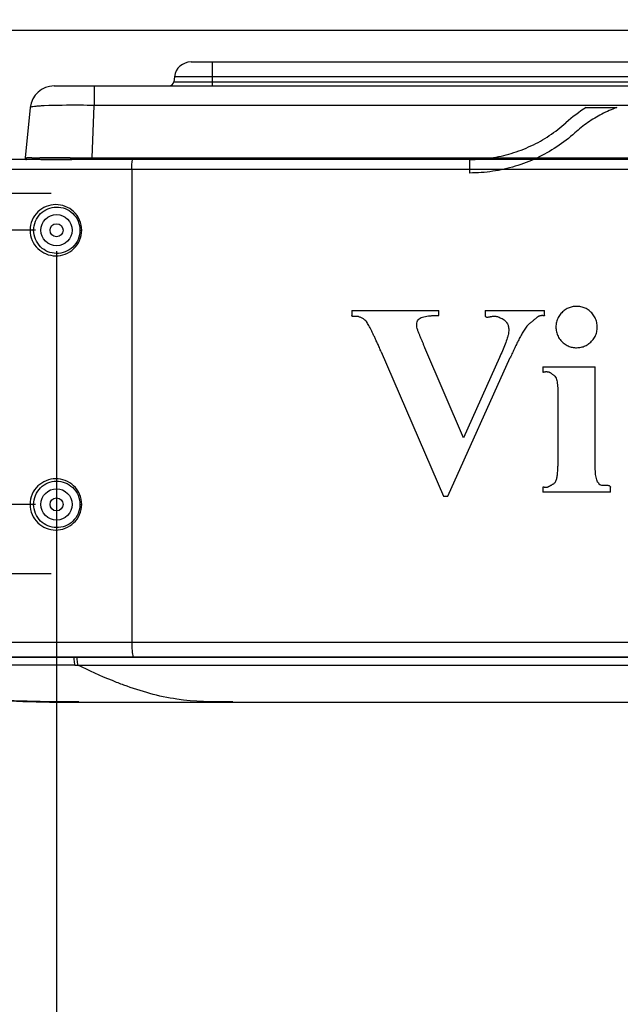
# Model space of a CAD drawing. Units: millimetres. Extents: x 0 to 594, y 0 to 420.
# Drawn here: x 166 to 194, y 300 to 347 of the extents above; entities that cross this region are included whole.
import ezdxf

# ---------------------------------------------------------------- set-up
doc = ezdxf.new("R2010")
doc.units = ezdxf.units.MM
doc.header["$LTSCALE"] = 32.67
doc.layers.get('0').update_dxf_attribs({"linetype": 'CONTINUOUS'})
doc.styles.get("Standard").update_dxf_attribs({"font": 'txt', "width": 0.5})
doc.dimstyles.new('DIMSTYLE_1', dxfattribs={"dimtxt": 3, "dimasz": 3.5, "dimexe": 0.18, "dimexo": 0.0625, "dimgap": 0.09, "dimtad": 1, "dimlfac": 4.347826, "dimdsep": 46, "dimtxsty": 'Standard', "dimblk": '_FILLED', "dimblk1": '_FILLED', "dimblk2": '_FILLED', "dimcen": 0.09, "dimclrt": 5, "dimadec": 0, "dimazin": 0, "dimtp": 0.8, "dimtm": 0.8, "dimtfac": 1, "dimtofl": 0, "dimtmove": 0, "dimatfit": 3, "dimldrblk": '_FILLED', "dimfxl": 1, "dimtolj": 1, "dimarcsym": 0})
doc.dimstyles.new('DIMSTYLE_2', dxfattribs={"dimtxt": 3, "dimasz": 3.5, "dimexe": 0.18, "dimexo": 0.0625, "dimgap": 0.09, "dimtad": 1, "dimlfac": 4.347826, "dimdsep": 46, "dimtxsty": 'Standard', "dimblk": '_FILLED', "dimblk1": '_FILLED', "dimblk2": '_FILLED', "dimcen": 0.09, "dimclrt": 5, "dimadec": 0, "dimazin": 0, "dimtp": 0.5, "dimtm": 0.5, "dimtfac": 1, "dimtofl": 0, "dimtmove": 0, "dimatfit": 3, "dimldrblk": '_FILLED', "dimfxl": 1, "dimtolj": 1, "dimarcsym": 0})
doc.dimstyles.new('DIMSTYLE_4', dxfattribs={"dimtxt": 3, "dimasz": 3.5, "dimexe": 0.18, "dimexo": 0.0625, "dimgap": 0.09, "dimtad": 1, "dimlfac": 4.347826, "dimdsep": 46, "dimtxsty": 'Standard', "dimblk": '_FILLED', "dimblk1": '_FILLED', "dimblk2": '_FILLED', "dimcen": 0.09, "dimclrt": 5, "dimadec": 0, "dimazin": 0, "dimtp": 0.3, "dimtm": 0.3, "dimtfac": 1, "dimtofl": 0, "dimtmove": 0, "dimatfit": 3, "dimldrblk": '_FILLED', "dimfxl": 1, "dimtolj": 1, "dimarcsym": 0})

# ---------------------------------------------------------------- blocks, each defined once
blk = doc.blocks.new('_FILLED')
at = {"color": 0, "linetype": 'ByBlock'}
blk.add_solid([(0, 0), (-1, 0.214), (-1, -0.214)], dxfattribs=at)
blk = doc.blocks.new('*D2')
at = {"color": 2, "linetype": 'Continuous'}
for p, q in [((156.611, 340.911), (156.611, 376.605)), ((264.594, 340.911), (264.594, 376.605)), ((156.611, 375.105), (210.603, 375.105)), ((264.594, 375.105), (210.603, 375.105))]:
    blk.add_line(p, q, dxfattribs=at)
at = {"color": 2, "linetype": 'Continuous', "xscale": 3.5, "yscale": 3.5, "zscale": 3.5, "rotation": 180}
blk.add_blockref('_FILLED', (156.611, 375.105), dxfattribs=at)
at = {"color": 2, "linetype": 'Continuous', "xscale": 3.5, "yscale": 3.5, "zscale": 3.5}
blk.add_blockref('_FILLED', (264.594, 375.105), dxfattribs=at)
at = {"color": 5, "linetype": 'Continuous', "insert": (209.103, 378.855), "char_height": 3, "width": 12, "attachment_point": 2, "line_spacing_factor": 0.9}
blk.add_mtext('469,49\\P[18.484]', dxfattribs=at)
blk = doc.blocks.new('*D4')
at = {"color": 2, "linetype": 'Continuous'}
for p, q in [((165.072, 346.558), (288.985, 346.558)), ((287.485, 346.558), (287.485, 330.493)), ((287.485, 314.427), (287.485, 330.493)), ((246.452, 314.427), (288.985, 314.427))]:
    blk.add_line(p, q, dxfattribs=at)
at = {"color": 2, "linetype": 'Continuous', "xscale": 3.5, "yscale": 3.5, "zscale": 3.5}
for p, rotation in [((287.485, 346.558), 90), ((287.485, 314.427), 270)]:
    blk.add_blockref('_FILLED', p, dxfattribs=dict(at, rotation=rotation))
at = {"color": 5, "linetype": 'Continuous', "insert": (283.735, 330.493), "char_height": 3, "width": 7.5, "attachment_point": 2, "rotation": 90, "line_spacing_factor": 0.9}
blk.add_mtext('139,7\\P[5.5]', dxfattribs=at)
blk = doc.blocks.new('*D30')
at = {"color": 2, "linetype": 'Continuous'}
for p, q in [((164.701, 321.5), (164.701, 271.664)), ((256.504, 321.5), (256.504, 271.664)), ((164.701, 273.164), (210.603, 273.164)), ((256.504, 273.164), (210.603, 273.164))]:
    blk.add_line(p, q, dxfattribs=at)
at = {"color": 2, "linetype": 'Continuous', "xscale": 3.5, "yscale": 3.5, "zscale": 3.5}
for p, rotation in [((164.701, 273.164), 180.0000002437), ((256.504, 273.164), 2.437e-07)]:
    blk.add_blockref('_FILLED', p, dxfattribs=dict(at, rotation=rotation))
at = {"color": 5, "linetype": 'Continuous', "insert": (209.103, 276.914), "char_height": 3, "width": 12, "attachment_point": 2, "line_spacing_factor": 0.9}
blk.add_mtext('399,15\\P[15.714]', dxfattribs=at)
blk = doc.blocks.new('*D31')
at = {"color": 2, "linetype": 'Continuous'}
for p, q in [((140.351, 338.748), (140.351, 343.748)), ((140.351, 343.748), (140.351, 329.653)), ((167.056, 338.748), (138.851, 338.748)), ((140.351, 315.558), (140.351, 329.653)), ((167.058, 320.558), (138.851, 320.558)), ((140.351, 320.558), (140.351, 315.558))]:
    blk.add_line(p, q, dxfattribs=at)
at = {"color": 2, "linetype": 'Continuous', "xscale": 3.5, "yscale": 3.5, "zscale": 3.5}
for p, rotation in [((140.351, 338.748), 270), ((140.351, 320.558), 90)]:
    blk.add_blockref('_FILLED', p, dxfattribs=dict(at, rotation=rotation))
at = {"color": 5, "linetype": 'Continuous', "insert": (136.601, 328.153), "char_height": 3, "width": 10.5, "attachment_point": 2, "rotation": 90, "line_spacing_factor": 0.9}
blk.add_mtext('79,08\\P[3.114]', dxfattribs=at)
blk = doc.blocks.new('*D32')
at = {"color": 2, "linetype": 'Continuous'}
for p, q in [((166.317, 336.99), (148.062, 336.99)), ((149.562, 336.99), (149.562, 330.435)), ((149.562, 323.88), (149.562, 330.435)), ((149.562, 330.435), (149.562, 309.78)), ((166.317, 323.88), (148.062, 323.88))]:
    blk.add_line(p, q, dxfattribs=at)
at = {"color": 2, "linetype": 'Continuous', "xscale": 3.5, "yscale": 3.5, "zscale": 3.5}
for p, rotation in [((149.562, 336.99), 90), ((149.562, 323.88), 270)]:
    blk.add_blockref('_FILLED', p, dxfattribs=dict(at, rotation=rotation))
at = {"color": 5, "linetype": 'Continuous', "insert": (145.812, 312.78), "char_height": 3, "width": 10.5, "attachment_point": 3, "rotation": 90, "line_spacing_factor": 0.9}
blk.add_mtext('57\\P[2.244]', dxfattribs=at)
blk = doc.blocks.new('*D33')
at = {"color": 2, "linetype": 'Continuous'}
for p, q in [((167.317, 335.99), (167.317, 283.239)), ((253.889, 335.99), (253.889, 283.239)), ((167.317, 284.739), (210.603, 284.739)), ((253.889, 284.739), (210.603, 284.739))]:
    blk.add_line(p, q, dxfattribs=at)
at = {"color": 2, "linetype": 'Continuous', "xscale": 3.5, "yscale": 3.5, "zscale": 3.5, "rotation": 180}
blk.add_blockref('_FILLED', (167.317, 284.739), dxfattribs=at)
at = {"color": 2, "linetype": 'Continuous', "xscale": 3.5, "yscale": 3.5, "zscale": 3.5}
blk.add_blockref('_FILLED', (253.889, 284.739), dxfattribs=at)
at = {"color": 5, "linetype": 'Continuous', "insert": (208.353, 288.489), "char_height": 3, "width": 12, "attachment_point": 2, "line_spacing_factor": 0.9}
blk.add_mtext('376,4\\P[14.819]', dxfattribs=at)

msp = doc.modelspace()

# ---------------------------------------------------------------- linework, layer by layer
at = {"color": 7, "linetype": 'Continuous'}
for p, q in [((173.7557, 345.0402), (203.1735, 345.0402)), ((174.7685, 345.0402), (174.7685, 343.8902)), ((172.9567, 344.3333), (172.9271, 344.0922)), ((203.1735, 344.3333), (172.9567, 344.3333)), ((167.2039, 343.8902), (244.9385, 343.8902)), ((169.1205, 343.8902), (169.1205, 342.9587)), ((172.9271, 344.0922), (203.094, 344.0922)), ((166.06, 342.8583), (165.8111, 340.4473)), ((169.0235, 340.4533), (169.1205, 342.9587)), ((227.712, 342.9587), (169.1205, 342.9587)), ((166.1283, 340.4508), (166.3772, 340.4518)), ((166.3772, 340.4518), (166.5117, 340.4521)), ((167.9661, 340.4537), (168.312, 340.4537)), ((168.312, 340.4537), (168.6659, 340.4536)), ((168.6659, 340.4536), (169.0235, 340.4533)), ((169.0235, 340.4533), (169.0235, 340.3712)), ((169.0235, 340.4533), (227.3628, 340.4533)), ((264.1338, 340.3712), (157.0712, 340.3712)), ((166.5658, 340.3712), (167.5859, 340.3712)), ((167.5859, 340.3712), (168.0474, 340.3712)), ((158.1071, 339.9112), (264.5938, 339.9112)), ((170.9195, 339.9112), (170.9195, 317.2884)), ((166.2205, 336.9902), (166.0517, 336.9902)), ((168.4386, 336.9902), (168.5214, 336.9902)), ((181.446, 333.1459), (181.446, 332.9088)), ((181.446, 333.1459), (185.6034, 333.1459)), ((185.4646, 332.9088), (185.6034, 332.9088)), ((185.6034, 332.9088), (185.6034, 333.1459)), ((187.8246, 333.1459), (187.8246, 332.9088)), ((187.8246, 333.1459), (190.6691, 333.1459)), ((190.6691, 332.9088), (190.6691, 333.1459)), ((182.8524, 331.1678), (185.8287, 324.273)), ((186.7947, 327.0573), (184.9442, 331.3736)), ((186.0384, 324.273), (189.0275, 330.9)), ((188.5077, 330.9), (186.7947, 327.0573)), ((190.5869, 330.4532), (190.5869, 330.216)), ((190.5869, 330.4532), (193.0934, 330.4532)), ((193.0934, 325.7114), (193.0934, 330.4532)), ((191.3028, 329.2055), (191.3028, 325.7114)), ((190.5869, 324.7007), (190.5869, 324.4706)), ((193.8189, 324.4706), (190.5869, 324.4706)), ((193.8189, 324.4706), (193.8189, 324.7007)), ((185.8287, 324.273), (186.0384, 324.273)), ((166.2205, 323.8802), (166.0517, 323.8802)), ((168.4386, 323.8802), (168.5214, 323.8802)), ((158.1071, 317.2884), (263.098, 317.2884)), ((158.6645, 316.5984), (262.5405, 316.5984)), ((168.1167, 316.5702), (168.1429, 316.5702)), ((168.1416, 316.5984), (168.1429, 316.5702)), ((168.1429, 316.5702), (168.2147, 316.5702)), ((168.2147, 316.5702), (168.2865, 316.5701)), ((168.2865, 316.5705), (204.624, 316.5703)), ((168.1907, 316.1882), (168.3352, 316.1878)), ((168.3355, 316.1878), (204.772, 316.1885)), ((168.1113, 314.4272), (210.545, 314.4272)), ((174.5265, 314.4341), (175.6317, 314.4341)), ((175.7526, 314.4341), (175.6313, 314.4341))]:
    msp.add_line(p, q, dxfattribs=at)
at = {"color": 2, "linetype": 'Continuous'}
for p, q in [((192.6647, 342.8583), (194.1259, 342.8583)), ((187.0891, 339.7272), (187.0891, 340.3712))]:
    msp.add_line(p, q, dxfattribs=at)
at = {"color": 7, "linetype": 'Continuous'}
msp.add_lwpolyline([(157.1881, 316.0978), (158.078, 315.7795), (159.1448, 315.4597), (160.1515, 315.2006), (161.1443, 314.982), (162.2167, 314.7882), (163.3348, 314.6339), (164.4958, 314.5216), (165.7071, 314.4544), (166.9766, 314.4293), (168.1113, 314.4272)], dxfattribs=at)
for centre, radius in [((167.3165, 336.9902), 0.7475), ((167.3165, 336.9902), 0.3105), ((167.3165, 323.8802), 0.7475), ((167.3165, 323.8802), 0.3105)]:
    msp.add_circle(centre, radius, dxfattribs=at)
for centre, radius, start, end in [((173.7557, 344.2352), 0.805, 90, 173), ((167.2039, 342.7402), 1.15, 90, 174.10647), ((172.6988, 344.1202), 0.23, 270, 353), ((167.3136, 329.7074), 13.2439, 92.51771, 93.37785), ((165.8798, 340.4402), 0.069, 174.10647, 269.94361), ((166.2504, 305.4984), 34.9526, 90.20016, 90.58881), ((167.8553, -225.9419), 566.3957, 89.988791, 90.135923), ((167.0262, 676.4964), 359.9222, 269.387112, 269.807994), ((169.1408, 1143.7128), 827.1432, 269.7699742, 269.929061), ((166.9335, -539.7772), 855.9662, 89.9158503, 90.2516282)]:
    msp.add_arc(centre, radius, start, end, dxfattribs=at)
at = {"color": 2, "linetype": 'Continuous'}
msp.add_arc((196.2871, 337.0001), 6.8877, 121.73054, 131.84987, dxfattribs=at)
at = {"color": 7, "linetype": 'Continuous'}
for points, knots in [([(166.5332, 342.9283), (166.4658, 342.9243), (166.351, 342.9161), (166.1968, 342.9008), (166.1173, 342.8845), (166.0613, 342.8708), (166.06, 342.8583)], [0, 0, 0, 0, 0.4203615, 0.7291036, 0.9216715, 1, 1, 1, 1]), ([(169.1205, 342.9587), (168.8941, 342.9619), (168.0979, 342.9681), (167.3012, 342.9638), (166.7318, 342.9386)], [0, 0, 0, 0, 0.2842941, 1, 1, 1, 1]), ([(165.8111, 340.4473), (165.8114, 340.449), (165.8215, 340.4461), (165.8334, 340.4496), (165.8602, 340.4482), (165.8796, 340.449), (165.8912, 340.4492)], [0, 0, 0, 0, 0.0640159, 0.2524592, 0.5647066, 1, 1, 1, 1]), ([(170.9195, 339.9112), (170.9195, 339.9699), (170.9219, 340.0759), (170.9283, 340.227), (170.9437, 340.3042), (170.9508, 340.3712), (170.9638, 340.3712)], [0, 0, 0, 0, 0.37842, 0.6998345, 0.9163713, 1, 1, 1, 1]), ([(168.5214, 336.9902), (168.5195, 337.1563), (168.4523, 337.4903), (168.0751, 338.0262), (167.2739, 338.3443), (166.4863, 338.0134), (166.12, 337.485), (166.0527, 337.1556), (166.0517, 336.9902)], [0, 0, 0, 0, 0.1308932, 0.2599947, 0.5043195, 0.7435485, 0.8696833, 1, 1, 1, 1]), ([(166.2205, 336.9902), (166.2204, 337.2787), (166.4639, 337.8635), (167.3153, 338.2122), (168.1851, 337.8815), (168.4386, 337.2835), (168.4386, 336.9902)], [0, 0, 0, 0, 0.2547277, 0.4947871, 0.7410411, 1, 1, 1, 1]), ([(166.0517, 336.9902), (166.054, 336.825), (166.1193, 336.4956), (166.4864, 335.9674), (167.2731, 335.636), (168.0753, 335.9539), (168.4514, 336.4901), (168.5209, 336.8241), (168.5214, 336.9902)], [0, 0, 0, 0, 0.1302497, 0.2563382, 0.4955191, 0.7399411, 0.8690723, 1, 1, 1, 1]), ([(168.4386, 336.9902), (168.4386, 336.697), (168.1853, 336.0993), (167.3158, 335.7682), (166.4642, 336.1166), (166.2204, 336.7016), (166.2205, 336.9902)], [0, 0, 0, 0, 0.258881, 0.5050506, 0.745143, 1, 1, 1, 1]), ([(192.1984, 333.3501), (192.1983, 333.3501), (192.1286, 333.35), (191.9889, 333.3376), (191.7876, 333.273), (191.6048, 333.161), (191.4454, 333.0085), (191.3133, 332.8213), (191.231, 332.6013), (191.2055, 332.3683), (191.227, 332.135), (191.3047, 331.9129), (191.436, 331.7208), (191.5993, 331.5654), (191.7861, 331.451), (191.9901, 331.3859), (192.1312, 331.3735), (192.2008, 331.3737)], [0, 0, 0, 0, 0.0000725, 0.0674648, 0.1346682, 0.2026954, 0.2730564, 0.3467571, 0.4225171, 0.4976094, 0.5717512, 0.64741, 0.7226099, 0.7947264, 0.8640605, 0.9326664, 1, 1, 1, 1]), ([(192.2008, 331.3737), (192.202, 331.3737), (192.2731, 331.3739), (192.4145, 331.3876), (192.6164, 331.4534), (192.7999, 331.5654), (192.9611, 331.7162), (193.0927, 331.9036), (193.1733, 332.1234), (193.1972, 332.3553), (193.1746, 332.5869), (193.097, 332.8075), (192.9675, 332.9995), (192.806, 333.1568), (192.6185, 333.2719), (192.4123, 333.3374), (192.2694, 333.3501), (192.1984, 333.3501)], [0, 0, 0, 0, 0.0011013, 0.0686795, 0.1361292, 0.2042903, 0.2745698, 0.3479935, 0.423325, 0.4978614, 0.5713457, 0.6463525, 0.7210524, 0.7929982, 0.8625018, 0.9314995, 1, 1, 1, 1]), ([(182.8524, 331.1678), (182.8225, 331.237), (182.7648, 331.3701), (182.6803, 331.5619), (182.601, 331.7387), (182.5266, 331.9015), (182.4562, 332.0512), (182.3895, 332.1886), (182.3262, 332.3142), (182.2654, 332.4287), (182.206, 332.5316), (182.1472, 332.6231), (182.0785, 332.6938), (182.0071, 332.7455), (181.938, 332.7835), (181.8726, 332.8104), (181.8155, 332.8391), (181.7615, 332.8604), (181.7096, 332.8707), (181.6617, 332.8714), (181.6186, 332.8677), (181.5795, 332.8638), (181.5437, 332.8608), (181.5105, 332.8602), (181.4802, 332.8637), (181.4517, 332.8776), (181.446, 332.8988), (181.446, 332.9088)], [0, 0, 0, 0, 0.0935708, 0.1801086, 0.2601271, 0.3340839, 0.4023873, 0.4654194, 0.5235428, 0.5770617, 0.6262404, 0.6711632, 0.7116011, 0.7477903, 0.7801018, 0.8092538, 0.8355511, 0.8593459, 0.8810901, 0.9008609, 0.9186087, 0.934749, 0.9495842, 0.9632377, 0.9757902, 0.9875745, 1, 1, 1, 1]), ([(184.599, 332.2151), (184.5847, 332.2611), (184.5613, 332.3501), (184.5439, 332.4818), (184.5585, 332.6056), (184.6165, 332.7124), (184.7133, 332.7878), (184.8318, 332.8386), (184.968, 332.8723), (185.1198, 332.8947), (185.287, 332.907), (185.4037, 332.9088), (185.4646, 332.9088)], [0, 0, 0, 0, 0.1031566, 0.1970231, 0.2832255, 0.3660919, 0.4499161, 0.5410671, 0.6409151, 0.7498015, 0.8695075, 1, 1, 1, 1]), ([(187.8246, 332.9088), (187.8246, 332.8973), (187.8277, 332.8743), (187.8512, 332.8489), (187.8832, 332.8388), (187.9181, 332.8361), (187.956, 332.8382), (187.9969, 332.8435), (188.0409, 332.851), (188.0889, 332.8602), (188.1418, 332.8702), (188.2003, 332.8797), (188.2655, 332.8852), (188.3378, 332.8807), (188.4159, 332.8617), (188.4977, 332.8271), (188.5862, 332.7843), (188.6857, 332.7374), (188.7867, 332.6639), (188.8752, 332.554), (188.9425, 332.4094), (188.9562, 332.2972), (188.9562, 332.2385)], [0, 0, 0, 0, 0.0226332, 0.0434308, 0.0643433, 0.0871063, 0.1121795, 0.1388701, 0.1681359, 0.2000455, 0.2351952, 0.2740628, 0.3165884, 0.3636473, 0.4160615, 0.4739521, 0.5380064, 0.609664, 0.6901192, 0.7814092, 0.8845497, 1, 1, 1, 1]), ([(190.6691, 332.9088), (190.6691, 332.9053), (190.6634, 332.8982), (190.6515, 332.8988), (190.6393, 332.8998), (190.6261, 332.9018), (190.6121, 332.9035), (190.5968, 332.905), (190.5801, 332.9062), (190.5619, 332.9069), (190.542, 332.9068), (190.5205, 332.9058), (190.497, 332.9034), (190.4717, 332.8991), (190.4444, 332.8925), (190.4151, 332.8828), (190.3842, 332.8693), (190.3518, 332.8515), (190.3182, 332.829), (190.2833, 332.8019), (190.2469, 332.7708), (190.2079, 332.7364), (190.1648, 332.7003), (190.1173, 332.6621), (190.0657, 332.6213), (190.01, 332.5768), (189.9505, 332.5271), (189.8878, 332.47), (189.847, 332.4271), (189.8268, 332.4037)], [0, 0, 0, 0, 0.0100692, 0.0212181, 0.0334042, 0.0464045, 0.06007, 0.0749423, 0.0913106, 0.1091037, 0.1284404, 0.1494836, 0.1724131, 0.1974428, 0.224802, 0.2547634, 0.2876, 0.3235978, 0.3630229, 0.4060858, 0.4528803, 0.5035306, 0.5584246, 0.6178485, 0.6820285, 0.7514338, 0.8268476, 0.9092603, 1, 1, 1, 1]), ([(184.9442, 331.3736), (184.9235, 331.4219), (184.883, 331.5175), (184.8233, 331.6598), (184.7649, 331.7999), (184.7071, 331.9382), (184.6496, 332.0755), (184.6147, 332.1682), (184.599, 332.2151)], [0, 0, 0, 0, 0.173125, 0.3425242, 0.5090399, 0.6735352, 0.8368232, 1, 1, 1, 1]), ([(188.9562, 332.2385), (188.9562, 332.1956), (188.9498, 332.1069), (188.9245, 331.972), (188.8997, 331.8811), (188.8854, 331.8349)], [0, 0, 0, 0, 0.3133278, 0.646876, 1, 1, 1, 1]), ([(189.8268, 332.4037), (189.7781, 332.3455), (189.691, 332.2182), (189.5723, 332.0167), (189.4583, 331.805), (189.3468, 331.5852), (189.238, 331.3594), (189.1317, 331.1303), (189.0621, 330.9767), (189.0275, 330.9)], [0, 0, 0, 0, 0.1334174, 0.2702363, 0.4112763, 0.5560715, 0.7035002, 0.8520478, 1, 1, 1, 1]), ([(188.8854, 331.8349), (188.8562, 331.7354), (188.7786, 331.5334), (188.6489, 331.2233), (188.5566, 331.0098), (188.5077, 330.9)], [0, 0, 0, 0, 0.3085434, 0.6423883, 1, 1, 1, 1]), ([(190.5869, 330.216), (190.5869, 330.2129), (190.5924, 330.206), (190.6043, 330.208), (190.6163, 330.21), (190.6294, 330.2134), (190.6433, 330.2165), (190.6584, 330.2195), (190.6748, 330.2224), (190.6928, 330.2251), (190.7124, 330.2273), (190.7338, 330.2288), (190.7571, 330.2294), (190.7824, 330.2285), (190.8099, 330.2257), (190.8395, 330.2203), (190.8713, 330.2115), (190.9051, 330.1985), (190.9406, 330.1808), (190.978, 330.1579), (191.0177, 330.13), (191.0607, 330.0973), (191.1096, 330.0615), (191.142, 330.0332), (191.1568, 330.0161)], [0, 0, 0, 0, 0.0146151, 0.032474, 0.0522058, 0.073156, 0.0952627, 0.1190905, 0.1452095, 0.1735886, 0.2043561, 0.2377287, 0.2739812, 0.3134184, 0.3563858, 0.403287, 0.4545657, 0.5107359, 0.5724454, 0.6404895, 0.7158479, 0.7997404, 0.8938012, 1, 1, 1, 1]), ([(191.1568, 330.0161), (191.1813, 329.9866), (191.221, 329.9169), (191.2548, 329.7983), (191.2764, 329.6676), (191.2927, 329.5248), (191.3014, 329.3693), (191.3028, 329.2615), (191.3028, 329.2055)], [0, 0, 0, 0, 0.1375114, 0.2831943, 0.4410264, 0.612932, 0.7991535, 1, 1, 1, 1]), ([(191.1761, 324.9318), (191.1922, 324.9507), (191.2182, 324.9959), (191.2444, 325.0722), (191.2645, 325.1575), (191.2794, 325.2517), (191.2909, 325.3544), (191.2984, 325.4655), (191.3023, 325.5854), (191.3028, 325.6684), (191.3028, 325.7114)], [0, 0, 0, 0, 0.093013, 0.1926035, 0.3019167, 0.4212738, 0.5501505, 0.68902, 0.83872, 1, 1, 1, 1]), ([(193.2421, 324.9034), (193.2175, 324.9326), (193.1774, 325.0019), (193.1429, 325.12), (193.1205, 325.2503), (193.1038, 325.3928), (193.0948, 325.548), (193.0934, 325.6556), (193.0934, 325.7114)], [0, 0, 0, 0, 0.1374465, 0.2831028, 0.4409354, 0.6128709, 0.799128, 1, 1, 1, 1]), ([(168.5214, 323.8802), (168.5195, 324.0463), (168.4523, 324.3803), (168.0751, 324.9162), (167.2739, 325.2343), (166.4863, 324.9034), (166.12, 324.375), (166.0527, 324.0456), (166.0517, 323.8802)], [0, 0, 0, 0, 0.1308932, 0.2599947, 0.5043195, 0.7435485, 0.8696833, 1, 1, 1, 1]), ([(166.2205, 323.8802), (166.2204, 324.1687), (166.4639, 324.7535), (167.3153, 325.1022), (168.1851, 324.7715), (168.4386, 324.1735), (168.4386, 323.8802)], [0, 0, 0, 0, 0.2547277, 0.4947871, 0.7410411, 1, 1, 1, 1]), ([(191.1761, 324.9318), (191.162, 324.916), (191.1324, 324.8883), (191.0857, 324.8542), (191.0411, 324.8261), (190.9994, 324.8016), (190.9607, 324.7793), (190.9253, 324.7578), (190.8926, 324.7378), (190.8616, 324.7208), (190.8319, 324.7074), (190.8037, 324.698), (190.7771, 324.692), (190.7524, 324.689), (190.7296, 324.6881), (190.7087, 324.6888), (190.6896, 324.6906), (190.6721, 324.693), (190.6561, 324.6959), (190.6416, 324.6991), (190.6283, 324.7023), (190.6158, 324.7059), (190.6044, 324.7081), (190.5924, 324.7106), (190.5877, 324.7037), (190.5869, 324.7007)], [0, 0, 0, 0, 0.0955055, 0.1817596, 0.2604459, 0.3327996, 0.3997795, 0.461886, 0.5194081, 0.5725174, 0.6212786, 0.6658773, 0.7066201, 0.743876, 0.7779779, 0.8092579, 0.8380008, 0.8644592, 0.8888487, 0.911072, 0.9314336, 0.950744, 0.9691469, 0.9856547, 1, 1, 1, 1]), ([(193.2421, 324.9034), (193.2617, 324.88), (193.3016, 324.8352), (193.382, 324.8038), (193.4579, 324.7961), (193.5265, 324.7951), (193.5882, 324.7963), (193.6442, 324.7968), (193.6953, 324.795), (193.7416, 324.7886), (193.7833, 324.7743), (193.8143, 324.7431), (193.8189, 324.7145), (193.8189, 324.7007)], [0, 0, 0, 0, 0.139137, 0.26625, 0.381679, 0.4850423, 0.5782788, 0.6624971, 0.7398328, 0.8104104, 0.8749945, 0.9370552, 1, 1, 1, 1]), ([(166.0517, 323.8802), (166.054, 323.715), (166.1193, 323.3856), (166.4864, 322.8574), (167.2731, 322.526), (168.0753, 322.8439), (168.4514, 323.3801), (168.5209, 323.7141), (168.5214, 323.8802)], [0, 0, 0, 0, 0.1302497, 0.2563382, 0.4955191, 0.7399411, 0.8690723, 1, 1, 1, 1]), ([(168.4386, 323.8802), (168.4386, 323.587), (168.1853, 322.9893), (167.3158, 322.6582), (166.4642, 323.0066), (166.2204, 323.5916), (166.2205, 323.8802)], [0, 0, 0, 0, 0.258881, 0.5050506, 0.745143, 1, 1, 1, 1]), ([(170.9195, 317.2884), (170.9195, 317.2004), (170.9225, 317.0368), (170.9343, 316.8267), (170.9521, 316.6834), (170.9677, 316.6205), (170.9798, 316.5984), (170.986, 316.5984)], [0, 0, 0, 0, 0.3777186, 0.6984244, 0.9145554, 0.9734661, 1, 1, 1, 1]), ([(168.1429, 316.5702), (168.1466, 316.488), (168.1574, 316.3585), (168.1726, 316.2264), (168.1906, 316.1814)], [0, 0, 0, 0, 0.629398, 1, 1, 1, 1]), ([(168.2865, 316.5701), (168.2904, 316.4879), (168.3014, 316.3584), (168.3168, 316.2263), (168.3349, 316.1813)], [0, 0, 0, 0, 0.6292018, 1, 1, 1, 1]), ([(168.3858, 314.4341), (167.5623, 314.4341), (165.8971, 314.4348), (163.272, 314.6279), (160.962, 315.0551), (158.9847, 315.5726), (157.953, 315.9008), (157.4505, 316.1029)], [0, 0, 0, 0, 0.2220318, 0.4488636, 0.7086965, 0.8539649, 1, 1, 1, 1]), ([(170.5375, 315.2398), (170.3532, 315.3076), (169.6077, 315.5962), (168.8791, 315.9269), (168.3355, 316.1878)], [0, 0, 0, 0, 0.2456836, 1, 1, 1, 1]), ([(175.6313, 314.4341), (174.7773, 314.4343), (173.0374, 314.4524), (171.358, 314.9377), (170.5375, 315.2398)], [0, 0, 0, 0, 0.4941254, 1, 1, 1, 1])]:
    msp.add_open_spline(points, degree=3, knots=knots, dxfattribs=at)
at = {"color": 2, "linetype": 'Continuous'}
for points, knots in [([(194.1259, 342.8583), (193.8801, 342.7675), (193.4009, 342.5564), (192.7275, 342.1509), (192.3167, 341.8258), (192.1214, 341.6509)], [0, 0, 0, 0, 0.3341087, 0.6656688, 1, 1, 1, 1]), ([(187.0891, 340.3712), (187.425, 340.3716), (188.0977, 340.4206), (189.0843, 340.6405), (190.0283, 341.0013), (190.9092, 341.4952), (191.442, 341.9072), (191.6918, 342.1307)], [0, 0, 0, 0, 0.2001566, 0.4002783, 0.6003176, 0.8002348, 1, 1, 1, 1]), ([(192.1214, 341.6509), (191.8483, 341.4065), (191.2657, 340.9561), (190.3027, 340.4161), (189.2705, 340.0216), (188.1918, 339.7812), (187.4563, 339.7276), (187.0891, 339.7272)], [0, 0, 0, 0, 0.1997652, 0.3996824, 0.5997217, 0.7998434, 1, 1, 1, 1])]:
    msp.add_open_spline(points, degree=3, knots=knots, dxfattribs=at)

# ---------------------------------------------------------------- dimensions: what is measured, and where the dimension line sits
for base, p1, p2, dimstyle, picture, middle in [((264.5938, 375.1049), (156.6112, 340.9112), (264.5938, 340.9112), 'DIMSTYLE_1', '*D2', (207.9775, 375.1049)), ((253.8885, 284.7389), (167.3165, 335.9902), (253.8885, 335.9902), 'DIMSTYLE_2', '*D33', (208.3525, 284.7389))]:
    dim = msp.add_linear_dim(base=base, p1=p1, p2=p2, dimstyle=dimstyle, dxfattribs=at)
    dim.commit()
    dim.dimension.update_dxf_attribs({"geometry": picture, "text_midpoint": middle, "dimtype": 160})
for base, p1, p2, angle, dimstyle, picture, middle in [((287.4853, 346.5582), (246.4524, 314.4272), (165.0721, 346.5582), 90, 'DIMSTYLE_2', '*D4', (288.8295, 328.4812)), ((140.3508, 320.5585), (167.0563, 338.7479), (167.0583, 320.5585), 270, 'DIMSTYLE_4', '*D31', (142.0311, 327.6417)), ((149.5619, 323.8802), (166.3165, 336.9902), (166.3165, 323.8802), 270, 'DIMSTYLE_4', '*D32', (151.9143, 311.7572)), ((256.5045, 273.1644), (164.7006, 321.5002), (256.5045, 321.5002), 0, 'DIMSTYLE_2', '*D30', (207.9775, 273.1644))]:
    dim = msp.add_linear_dim(base=base, p1=p1, p2=p2, angle=angle, dimstyle=dimstyle, dxfattribs=at)
    dim.commit()
    dim.dimension.update_dxf_attribs({"geometry": picture, "text_midpoint": middle, "dimtype": 160})

doc.saveas('drawing.dxf')
